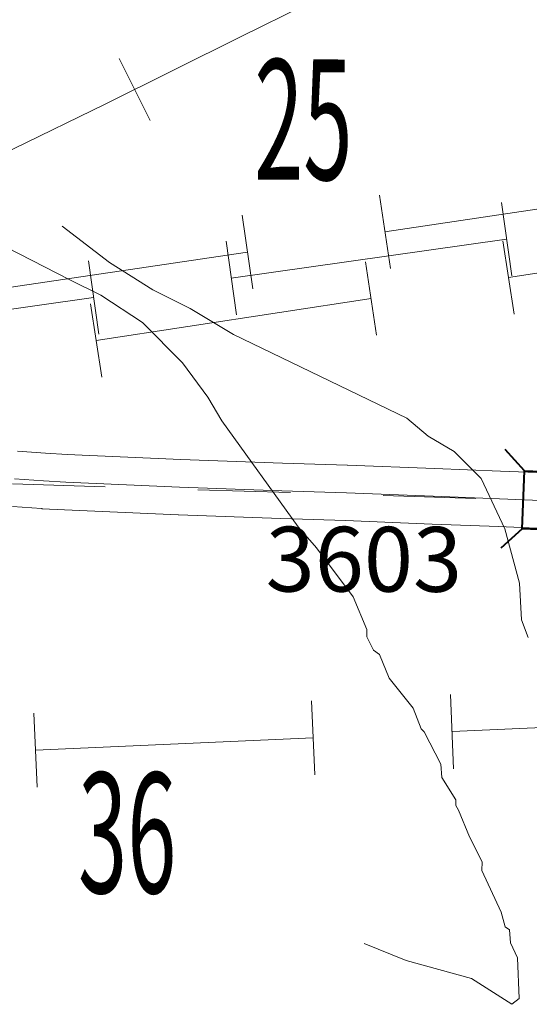
# Model space of a CAD drawing. Extents: x 58.7 to 102.7, y 56.4 to 90.4.
# Drawn here: x 66.4 to 66.9, y 70.2 to 71.3 of the extents above; entities that cross this region are included whole.
import ezdxf
from ezdxf.enums import TextEntityAlignment as Align

# ---------------------------------------------------------------- set-up
doc = ezdxf.new("R2010")
doc.units = ezdxf.units.MI
doc.header["$MEASUREMENT"] = 0
doc.linetypes.add('DGN Style 1', pattern=[0.03005, 5e-05, -0.03])
for name, color, linetype, lineweight in [('tdCoHydroRiver', 162, 'Continuous', 0), ('tdCoPipe1', 7, 'Continuous', 0), ('tdCoPipe2', 7, 'Continuous', 0), ('tdCoPipe3', 7, 'Continuous', 0), ('tdCoPipe4', 7, 'Continuous', 0), ('tdCoRRCL', 7, 'Continuous', 13), ('tdCoSecRdNmbr', 1, 'Continuous', 13), ('tdCoSecRteBand', 7, 'Continuous', 30), ('tdCoSecRteCL', 7, 'Continuous', 0), ('tdCoSectLine', 7, 'DGN Style 1', 13), ('tdCoSectNmbr', 7, 'Continuous', 0), ('tdCoStrucNonDivPri', 7, 'Continuous', 40), ('tdCoSurfAsphalt', 2, 'Continuous', 0), ('tdCoSurfConc', 204, 'Continuous', 0)]:
    doc.layers.add(name, color=color, linetype=linetype, lineweight=lineweight)
doc.styles.add('Style-Century Gothic', font='GOTHIC.TTF')
doc.styles.add('Style-Tw Cen MT', font='TCM_____.TTF')

# ---------------------------------------------------------------- blocks, each defined once
blk = doc.blocks.new('Bridge-Small_1')
at = {"layer": 'tdCoStrucNonDivPri', "color": 7, "linetype": 'Continuous', "lineweight": 40}
for p, q in [((-0.0313, 0.0313), (-0.0534, 0.0534)), ((0.0313, 0.0313), (0.0534, 0.0534)), ((-0.0313, -0.0313), (-0.0534, -0.0534)), ((0.0313, -0.0313), (0.0534, -0.0534))]:
    blk.add_line(p, q, dxfattribs=at)
at = {"layer": 'tdCoStrucNonDivPri', "color": 7, "linetype": 'Continuous', "lineweight": 40, "flags": 128}
blk.add_lwpolyline([(-0.0313, 0.0313), (0.0313, 0.0313), (0.0313, -0.0313), (-0.0313, -0.0313), (-0.0313, 0.0313)], close=True, dxfattribs=at)

msp = doc.modelspace()

# ---------------------------------------------------------------- linework, layer by layer
at = {"layer": 'tdCoHydroRiver', "color": 162, "linetype": 'Continuous', "lineweight": 0, "flags": 128}
for points in [[(66.9436, 70.6386), (66.9362, 70.6577), (66.9341, 70.6972), (66.9183, 70.756), (66.8929, 70.8103), (66.8637, 70.8395), (66.8357, 70.8561), (66.8126, 70.8756), (66.6255, 70.9659), (66.5789, 70.994), (66.5384, 71.014), (66.4918, 71.0437), (66.4408, 71.0829)], [(66.7695, 70.6472), (66.7547, 70.6823), (66.7151, 70.7355), (66.6952, 70.7581), (66.613, 70.8724), (66.5979, 70.898), (66.5704, 70.9351), (66.5274, 70.9788), (66.4824, 71.0084), (66.4481, 71.0251), (66.3672, 71.0668)], [(66.7667, 70.308), (66.812, 70.2894), (66.8825, 70.2702), (66.9259, 70.2422), (66.934, 70.2483), (66.932, 70.2925), (66.9245, 70.3085), (66.9233, 70.3227), (66.9187, 70.326), (66.9144, 70.3419), (66.8935, 70.3867), (66.8938, 70.3961), (66.8803, 70.4233), (66.8684, 70.452), (66.8654, 70.4568), (66.8656, 70.4632), (66.8504, 70.4872), (66.8493, 70.5015), (66.8313, 70.5367), (66.8282, 70.5399), (66.8193, 70.5622), (66.7934, 70.5945), (66.783, 70.62), (66.7768, 70.6249), (66.7693, 70.6393), (66.7695, 70.6472)]]:
    msp.add_lwpolyline(points, dxfattribs=at)
at = {"layer": 'tdCoPipe1', "color": 7, "linetype": 'Continuous', "lineweight": 0}
for p, q in [((66.7831, 71.1165), (66.7949, 71.0372)), ((66.6348, 71.0946), (66.6465, 71.0153))]:
    msp.add_line(p, q, dxfattribs=at)
at = {"layer": 'tdCoPipe1', "color": 7, "linetype": 'Continuous', "lineweight": 0, "flags": 128}
for points in [[(67.0858, 71.1209), (66.789, 71.0769)], [(66.6406, 71.0549), (66.3439, 71.0109)]]:
    msp.add_lwpolyline(points, dxfattribs=at)
at = {"layer": 'tdCoPipe2', "color": 7, "linetype": 'Continuous', "lineweight": 0}
for p, q in [((66.9146, 71.1085), (66.9258, 71.0292)), ((66.6175, 71.0665), (66.6288, 70.9871)), ((66.469, 71.0455), (66.4803, 70.9661))]:
    msp.add_line(p, q, dxfattribs=at)
at = {"layer": 'tdCoPipe2', "color": 7, "linetype": 'Continuous', "lineweight": 0, "flags": 128}
for points in [[(66.9202, 71.0688), (66.6232, 71.0268)], [(66.4746, 71.0058), (66.1776, 70.9637)]]:
    msp.add_lwpolyline(points, dxfattribs=at)
at = {"layer": 'tdCoPipe3', "color": 7, "linetype": 'Continuous', "lineweight": 0}
for p, q in [((66.9162, 71.0671), (66.9283, 70.9878)), ((66.7679, 71.0444), (66.78, 70.9652)), ((66.4713, 70.9991), (66.4834, 70.9199))]:
    msp.add_line(p, q, dxfattribs=at)
at = {"layer": 'tdCoPipe3', "color": 7, "linetype": 'Continuous', "lineweight": 0, "flags": 128}
for points in [[(67.2188, 71.0728), (66.9222, 71.0274)], [(66.774, 71.0048), (66.4774, 70.9595)]]:
    msp.add_lwpolyline(points, dxfattribs=at)
at = {"layer": 'tdCoPipe4', "color": 7, "linetype": 'Continuous', "lineweight": 0}
for p, q in [((66.7097, 70.5701), (66.7133, 70.49)), ((66.8596, 70.5768), (66.8631, 70.4967)), ((66.41, 70.5568), (66.4136, 70.4767))]:
    msp.add_line(p, q, dxfattribs=at)
at = {"layer": 'tdCoPipe4', "color": 7, "linetype": 'Continuous', "lineweight": 0, "flags": 128}
for points in [[(67.1611, 70.5502), (66.8614, 70.5368)], [(66.7115, 70.5301), (66.4118, 70.5167)]]:
    msp.add_lwpolyline(points, dxfattribs=at)
at = {"layer": 'tdCoRRCL', "color": 7, "linetype": 'Continuous', "lineweight": 13}
msp.add_line((66.5356, 71.197), (66.5022, 71.2641), dxfattribs=at)
at = {"layer": 'tdCoRRCL', "color": 7, "linetype": 'Continuous', "lineweight": 13, "flags": 128}
msp.add_lwpolyline([(65.585, 70.7699), (65.6728, 70.8122), (65.7853, 70.869), (65.886, 70.9184), (65.9189, 70.9345), (66.0483, 70.9986), (66.1396, 71.0434), (66.2703, 71.108), (66.3883, 71.1664), (66.487, 71.2147), (66.634, 71.2878), (66.7026, 71.3217), (66.8894, 71.4143), (67.0326, 71.4847)], dxfattribs=at)
at = {"layer": 'tdCoSecRteBand', "color": 7, "linetype": 'Continuous', "lineweight": 0, "flags": 128}
for points in [[(66.3925, 70.8397), (66.4225, 70.8375), (66.446, 70.8363), (66.5686, 70.8309), (66.6786, 70.827), (66.7483, 70.8248), (66.7486, 70.8248), (66.8423, 70.8211), (66.9137, 70.8183), (66.9138, 70.8183), (66.9627, 70.8163)], [(66.961, 70.7563), (66.9114, 70.7584), (66.84, 70.7611), (66.8399, 70.7611), (66.7463, 70.7648), (66.6766, 70.767), (66.6765, 70.767), (66.5663, 70.771), (66.566, 70.771), (66.4432, 70.7764), (66.443, 70.7764), (66.4191, 70.7776), (66.4187, 70.7777), (66.4185, 70.7777), (66.3872, 70.7799)]]:
    msp.add_lwpolyline(points, dxfattribs=at)
at = {"layer": 'tdCoSecRteCL', "color": 7, "linetype": 'Continuous', "lineweight": 13, "flags": 128}
for points in [[(66.3893, 70.8098), (66.4206, 70.8076), (66.4445, 70.8064)], [(66.4445, 70.8064), (66.5674, 70.8009), (66.6776, 70.797), (66.7474, 70.7948), (66.8411, 70.7911), (66.9126, 70.7884), (66.9659, 70.7862), (66.9723, 70.7859), (66.9739, 70.7858), (66.992, 70.7852)]]:
    msp.add_lwpolyline(points, dxfattribs=at)
at = {"layer": 'tdCoSectLine', "color": 7, "linetype": 'DGN Style 1', "lineweight": 0, "flags": 128}
msp.add_lwpolyline([(65.9874, 70.8173), (66.9919, 70.7853)], dxfattribs=at)
at = {"layer": 'tdCoSurfAsphalt', "color": 2, "linetype": 'Continuous', "lineweight": 0, "flags": 128}
msp.add_lwpolyline([(66.3893, 70.8098), (66.4206, 70.8076), (66.4445, 70.8064)], dxfattribs=at)
at = {"layer": 'tdCoSurfConc', "color": 204, "linetype": 'Continuous', "lineweight": 0, "flags": 128}
msp.add_lwpolyline([(66.4445, 70.8064), (66.5674, 70.8009), (66.6776, 70.797), (66.7474, 70.7948), (66.8411, 70.7911), (66.9126, 70.7884), (66.9659, 70.7862), (66.9723, 70.7859), (66.9739, 70.7858), (66.992, 70.7852)], dxfattribs=at)

# ---------------------------------------------------------------- block references
at = {"layer": 'tdCoStrucNonDivPri', "color": 7, "linetype": 'Continuous', "lineweight": 40, "xscale": 1.000000451864373, "yscale": 1.000000451864373, "zscale": 1.000000451864373, "rotation": 357.6338379300887}
msp.add_blockref('Bridge-Small_1', (66.9697, 70.786), dxfattribs=at)

# ---------------------------------------------------------------- texts
at = {"layer": 'tdCoSecRdNmbr', "color": 1, "linetype": 'Continuous', "lineweight": 13, "style": 'Style-Tw Cen MT'}
msp.add_text('3603', height=0.07, rotation=359.9108, dxfattribs=at).set_placement((66.7663, 70.723), align=Align.MIDDLE_CENTER)
at = {"layer": 'tdCoSectNmbr', "color": 7, "linetype": 'Continuous', "lineweight": 0, "style": 'Style-Century Gothic', "width": 0.538462}
for s, rotation, p in [('25', 359.9091, (66.7009, 71.133)), ('36', 359.909, (66.5108, 70.3624))]:
    msp.add_text(s, height=0.13, rotation=rotation, dxfattribs=at).set_placement(p, align=Align.CENTER)

doc.saveas('drawing.dxf')
